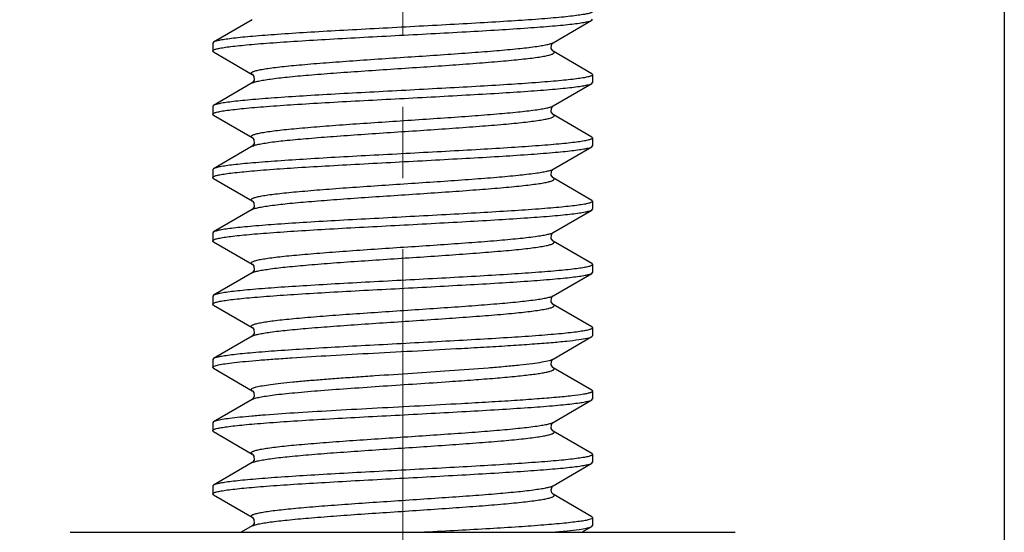
# Model space of a CAD drawing. Units: millimetres. Extents: x 1443 to 2186, y 588 to 1113.
# Drawn here: x 1844 to 1860, y 795 to 803 of the extents above; entities that cross this region are included whole.
import ezdxf

# ---------------------------------------------------------------- set-up
doc = ezdxf.new("R2010")
doc.units = ezdxf.units.MM
doc.header["$LTSCALE"] = 3
doc.header["$PDMODE"] = 3
doc.header["$PDSIZE"] = 8
doc.linetypes.add('CENTER', pattern=[0.6, 0.375, -0.075, 0.075, -0.075])
doc.layers.get('0').update_dxf_attribs({"linetype": 'CONTINUOUS', "lineweight": 30})
doc.layers.get('Defpoints').update_dxf_attribs({"linetype": 'CONTINUOUS'})
doc.layers.add('Cen', color=1, linetype='CENTER', lineweight=15)
doc.layers.add('Dim', color=3, linetype='CONTINUOUS', lineweight=15)
doc.styles.add('Romans字体', font='romans.shx', dxfattribs={"width": 0.75})
doc.dimstyles.new('01', dxfattribs={"dimtxt": 5, "dimasz": 4.5, "dimexe": 1.2, "dimexo": 0.2, "dimgap": 0.5, "dimtad": 1, "dimdsep": 46, "dimtxsty": 'Romans字体', "dimcen": 0, "dimclrd": 1, "dimclre": 6, "dimclrt": 4, "dimazin": 2, "dimtfac": 1, "dimtofl": 0, "dimtmove": 0, "dimatfit": 3, "dimfxl": 1, "dimtolj": 1, "dimtzin": 0, "dimarcsym": 0})

# ---------------------------------------------------------------- blocks, each defined once
blk = doc.blocks.new('*D82')
at = {"layer": 'Defpoints', "color": 0, "transparency": 16777216}
for p in [(1801.644, 806.059), (1859.644, 806.059), (1859.644, 778.279)]:
    blk.add_point(p, dxfattribs=at)
at = {"layer": 'Dim', "color": 6, "lineweight": -2, "transparency": 16777216}
for p, q in [((1801.644, 805.859), (1801.644, 777.079)), ((1859.644, 805.859), (1859.644, 777.079))]:
    blk.add_line(p, q, dxfattribs=at)
at = {"layer": 'Dim', "color": 1, "lineweight": -2, "transparency": 16777216}
blk.add_line((1806.144, 778.279), (1855.144, 778.279), dxfattribs=at)
at = {"layer": 'Dim', "color": 1, "transparency": 16777216}
for points in [[(1806.144, 779.029), (1806.144, 777.529), (1801.644, 778.279)], [(1855.144, 779.029), (1855.144, 777.529), (1859.644, 778.279)]]:
    blk.add_solid(points, dxfattribs=at)
at = {"layer": 'Dim', "color": 4, "transparency": 16777216, "insert": (1830.644, 781.279), "char_height": 5, "attachment_point": 5, "style": 'Romans字体'}
blk.add_mtext('\\A1;58', dxfattribs=at)

msp = doc.modelspace()

# ---------------------------------------------------------------- linework, layer by layer
for p, q in [((1847.768, 802.98), (1847.157, 802.625)), ((1852.521, 802.616), (1853.132, 802.971)), ((1853.132, 802.971), (1853.144, 802.986)), ((1847.157, 802.625), (1847.144, 802.611)), ((1847.144, 802.611), (1847.144, 802.486)), ((1847.144, 802.611), (1847.144, 802.486)), ((1847.144, 802.486), (1847.145, 802.488)), ((1847.157, 802.471), (1847.144, 802.486)), ((1847.157, 802.471), (1847.768, 802.116)), ((1853.132, 802.125), (1852.521, 802.48)), ((1853.132, 802.125), (1853.144, 802.111)), ((1847.768, 801.98), (1847.157, 801.625)), ((1847.769, 801.981), (1847.768, 801.98)), ((1852.521, 801.616), (1853.132, 801.971)), ((1853.132, 801.971), (1853.144, 801.986)), ((1853.144, 802.111), (1853.144, 801.986)), ((1853.144, 802.111), (1853.144, 801.986)), ((1853.144, 802.111), (1853.144, 802.109)), ((1847.157, 801.625), (1847.144, 801.611)), ((1847.144, 801.611), (1847.144, 801.486)), ((1847.144, 801.611), (1847.144, 801.486)), ((1847.144, 801.486), (1847.145, 801.488)), ((1847.157, 801.471), (1847.144, 801.486)), ((1847.157, 801.471), (1847.768, 801.116)), ((1853.132, 801.125), (1852.521, 801.48)), ((1853.132, 801.125), (1853.144, 801.111)), ((1853.144, 801.111), (1853.144, 800.986)), ((1853.144, 801.111), (1853.144, 800.986)), ((1853.144, 801.111), (1853.144, 801.109)), ((1847.768, 800.98), (1847.157, 800.625)), ((1847.769, 800.981), (1847.768, 800.98)), ((1852.521, 800.616), (1853.132, 800.971)), ((1853.132, 800.971), (1853.144, 800.986)), ((1847.157, 800.625), (1847.144, 800.611)), ((1847.144, 800.611), (1847.144, 800.486)), ((1847.144, 800.611), (1847.144, 800.486)), ((1847.144, 800.486), (1847.145, 800.488)), ((1847.157, 800.471), (1847.144, 800.486)), ((1847.157, 800.471), (1847.768, 800.116)), ((1853.132, 800.125), (1852.521, 800.48)), ((1853.132, 800.125), (1853.144, 800.111)), ((1853.144, 800.111), (1853.144, 799.986)), ((1853.144, 800.111), (1853.144, 799.986)), ((1853.144, 800.111), (1853.144, 800.109)), ((1847.768, 799.98), (1847.157, 799.625)), ((1847.769, 799.981), (1847.768, 799.98)), ((1852.521, 799.616), (1853.132, 799.971)), ((1853.132, 799.971), (1853.144, 799.986)), ((1847.157, 799.625), (1847.144, 799.611)), ((1847.144, 799.611), (1847.144, 799.486)), ((1847.144, 799.611), (1847.144, 799.486)), ((1847.144, 799.486), (1847.145, 799.488)), ((1847.157, 799.471), (1847.144, 799.486)), ((1853.132, 799.125), (1852.521, 799.48)), ((1847.157, 799.471), (1847.768, 799.116)), ((1853.132, 799.125), (1853.144, 799.111)), ((1853.144, 799.111), (1853.144, 798.986)), ((1853.144, 799.111), (1853.144, 798.986)), ((1853.144, 799.111), (1853.144, 799.109)), ((1847.768, 798.98), (1847.157, 798.625)), ((1847.769, 798.981), (1847.768, 798.98)), ((1852.521, 798.616), (1853.132, 798.971)), ((1853.132, 798.971), (1853.144, 798.986)), ((1847.157, 798.625), (1847.144, 798.611)), ((1847.144, 798.611), (1847.144, 798.486)), ((1847.144, 798.611), (1847.144, 798.486)), ((1847.144, 798.486), (1847.145, 798.488)), ((1847.157, 798.471), (1847.144, 798.486)), ((1847.157, 798.471), (1847.768, 798.116)), ((1853.132, 798.125), (1852.521, 798.48)), ((1853.132, 798.125), (1853.144, 798.111)), ((1853.144, 798.111), (1853.144, 797.986)), ((1853.144, 798.111), (1853.144, 797.986)), ((1853.144, 798.111), (1853.144, 798.109)), ((1847.768, 797.98), (1847.157, 797.625)), ((1847.769, 797.981), (1847.768, 797.98)), ((1852.521, 797.616), (1853.132, 797.971)), ((1853.132, 797.971), (1853.144, 797.986)), ((1847.157, 797.625), (1847.144, 797.611)), ((1847.144, 797.611), (1847.144, 797.486)), ((1847.144, 797.611), (1847.144, 797.486)), ((1847.144, 797.486), (1847.145, 797.487)), ((1847.157, 797.471), (1847.144, 797.486)), ((1847.157, 797.471), (1847.768, 797.116)), ((1853.132, 797.125), (1852.521, 797.48)), ((1853.132, 797.125), (1853.144, 797.111)), ((1853.144, 797.111), (1853.144, 796.986)), ((1847.768, 796.98), (1847.157, 796.625)), ((1847.77, 796.981), (1847.768, 796.98)), ((1852.521, 796.616), (1853.132, 796.971)), ((1853.132, 796.971), (1853.144, 796.986)), ((1847.157, 796.625), (1847.144, 796.611)), ((1847.144, 796.611), (1847.144, 796.486)), ((1847.144, 796.611), (1847.144, 796.486)), ((1847.144, 796.486), (1847.145, 796.488)), ((1847.157, 796.471), (1847.144, 796.486)), ((1847.157, 796.471), (1847.768, 796.116)), ((1853.132, 796.125), (1852.521, 796.48)), ((1853.132, 796.125), (1853.144, 796.111)), ((1853.144, 796.111), (1853.144, 795.986)), ((1853.144, 796.111), (1853.144, 795.986)), ((1853.144, 796.111), (1853.144, 796.109)), ((1847.768, 795.98), (1847.157, 795.625)), ((1847.769, 795.981), (1847.768, 795.98)), ((1852.521, 795.616), (1853.132, 795.971)), ((1853.132, 795.971), (1853.144, 795.986)), ((1847.157, 795.625), (1847.144, 795.611)), ((1847.144, 795.611), (1847.144, 795.486)), ((1847.144, 795.611), (1847.144, 795.486)), ((1852.513, 795.613), (1852.521, 795.616)), ((1847.144, 795.486), (1847.145, 795.488)), ((1847.157, 795.471), (1847.144, 795.486)), ((1847.157, 795.471), (1847.768, 795.116)), ((1853.132, 795.125), (1852.521, 795.48)), ((1853.132, 795.125), (1853.144, 795.111)), ((1847.768, 794.98), (1847.594, 794.879)), ((1847.769, 794.981), (1847.768, 794.98)), ((1852.973, 794.879), (1853.132, 794.971)), ((1853.132, 794.971), (1853.144, 794.986)), ((1853.144, 795.111), (1853.144, 794.986)), ((1853.144, 795.111), (1853.144, 794.986)), ((1853.144, 795.111), (1853.144, 795.109)), ((1844.894, 794.879), (1855.394, 794.879))]:
    msp.add_line(p, q)
for points in [[(1852.521, 802.48), (1852.514, 802.485), (1852.491, 802.523), (1852.495, 802.584), (1852.517, 802.614), (1852.52, 802.616)], [(1847.768, 802.117), (1847.772, 802.114), (1847.794, 802.084), (1847.798, 802.023), (1847.775, 801.985), (1847.769, 801.981)], [(1852.521, 801.48), (1852.514, 801.485), (1852.491, 801.523), (1852.495, 801.584), (1852.517, 801.614), (1852.52, 801.616)], [(1847.768, 801.117), (1847.772, 801.114), (1847.794, 801.084), (1847.798, 801.023), (1847.775, 800.985), (1847.769, 800.981)], [(1852.521, 800.48), (1852.514, 800.485), (1852.491, 800.523), (1852.495, 800.584), (1852.517, 800.614), (1852.52, 800.616)], [(1847.768, 800.117), (1847.772, 800.114), (1847.794, 800.084), (1847.798, 800.023), (1847.775, 799.985), (1847.769, 799.981)], [(1852.521, 799.48), (1852.514, 799.485), (1852.491, 799.523), (1852.495, 799.584), (1852.517, 799.614), (1852.52, 799.616)], [(1847.768, 799.117), (1847.772, 799.114), (1847.794, 799.084), (1847.798, 799.023), (1847.775, 798.985), (1847.769, 798.981)], [(1852.521, 798.48), (1852.514, 798.485), (1852.491, 798.523), (1852.495, 798.584), (1852.517, 798.614), (1852.52, 798.616)], [(1847.768, 798.117), (1847.772, 798.114), (1847.794, 798.084), (1847.798, 798.023), (1847.775, 797.985), (1847.769, 797.981)], [(1852.521, 797.48), (1852.514, 797.486), (1852.49, 797.524), (1852.495, 797.585), (1852.517, 797.614), (1852.52, 797.616)], [(1847.768, 797.117), (1847.772, 797.114), (1847.793, 797.086), (1847.799, 797.026), (1847.776, 796.986), (1847.77, 796.981)], [(1852.521, 796.48), (1852.514, 796.485), (1852.491, 796.522), (1852.494, 796.583), (1852.517, 796.613), (1852.52, 796.616)], [(1847.768, 796.117), (1847.772, 796.113), (1847.795, 796.082), (1847.798, 796.021), (1847.774, 795.985), (1847.769, 795.981)], [(1852.487, 795.552), (1852.503, 795.598), (1852.51, 795.607)], [(1852.51, 795.607), (1852.519, 795.615), (1852.521, 795.617)], [(1852.521, 795.48), (1852.518, 795.482), (1852.5, 795.502), (1852.487, 795.552)], [(1847.768, 795.117), (1847.773, 795.113), (1847.795, 795.082), (1847.798, 795.021), (1847.774, 794.985), (1847.769, 794.981)]]:
    msp.add_lwpolyline(points)
for points, knots in [([(1853.144, 803.109), (1853.143, 803.101), (1853.119, 803.089), (1853.076, 803.076), (1853.004, 803.061), (1852.909, 803.047), (1852.788, 803.032), (1852.643, 803.017), (1852.476, 803.002), (1852.213, 802.981), (1851.841, 802.956), (1851.352, 802.926), (1850.819, 802.897), (1850.262, 802.867), (1849.701, 802.837), (1849.156, 802.808), (1848.646, 802.778), (1848.191, 802.749), (1847.852, 802.723), (1847.62, 802.702), (1847.48, 802.687), (1847.363, 802.672), (1847.271, 802.658), (1847.205, 802.643), (1847.169, 802.632), (1847.157, 802.625)], [0, 0, 0, 0, 0.003779, 0.011484, 0.023437, 0.039609, 0.059893, 0.084115, 0.112073, 0.143514, 0.215711, 0.298143, 0.387861, 0.481644, 0.576135, 0.66795, 0.7538, 0.830613, 0.89565, 0.923013, 0.946606, 0.966229, 0.981718, 0.992976, 1, 1, 1, 1]), ([(1847.145, 802.488), (1847.146, 802.495), (1847.17, 802.508), (1847.213, 802.521), (1847.284, 802.535), (1847.38, 802.55), (1847.501, 802.564), (1847.645, 802.579), (1847.812, 802.594), (1848.075, 802.615), (1848.448, 802.641), (1848.937, 802.67), (1849.47, 802.7), (1850.027, 802.729), (1850.588, 802.759), (1851.133, 802.789), (1851.642, 802.818), (1852.098, 802.848), (1852.437, 802.873), (1852.669, 802.894), (1852.809, 802.909), (1852.926, 802.924), (1853.018, 802.939), (1853.084, 802.953), (1853.12, 802.964), (1853.132, 802.971)], [0, 0, 0, 0, 0.003774, 0.011473, 0.023419, 0.039583, 0.059861, 0.084078, 0.11203, 0.143468, 0.215663, 0.298094, 0.38781, 0.481594, 0.576092, 0.667921, 0.753787, 0.830611, 0.895651, 0.923014, 0.946606, 0.966229, 0.981717, 0.992976, 1, 1, 1, 1]), ([(1847.768, 802.117), (1847.761, 802.12), (1847.751, 802.127), (1847.753, 802.141), (1847.761, 802.149), (1847.774, 802.157), (1847.793, 802.164), (1847.817, 802.172), (1847.859, 802.183), (1847.927, 802.197), (1848.023, 802.212), (1848.141, 802.227), (1848.277, 802.243), (1848.431, 802.258), (1848.669, 802.279), (1848.998, 802.306), (1849.422, 802.336), (1849.875, 802.367), (1850.338, 802.398), (1850.793, 802.428), (1851.224, 802.459), (1851.613, 802.489), (1851.945, 802.519), (1852.181, 802.546), (1852.332, 802.568), (1852.415, 802.583), (1852.476, 802.598), (1852.509, 802.61), (1852.521, 802.616)], [0, 0, 0, 0, 0.004517, 0.006147, 0.008285, 0.011339, 0.015442, 0.020641, 0.026955, 0.042919, 0.063237, 0.087754, 0.116243, 0.148445, 0.184054, 0.264117, 0.353388, 0.448459, 0.545696, 0.641381, 0.731856, 0.813665, 0.883696, 0.939304, 0.961034, 0.978456, 0.991442, 1, 1, 1, 1]), ([(1847.768, 801.98), (1847.78, 801.987), (1847.813, 801.998), (1847.874, 802.013), (1847.957, 802.028), (1848.108, 802.051), (1848.344, 802.077), (1848.677, 802.107), (1849.066, 802.138), (1849.497, 802.168), (1849.952, 802.199), (1850.415, 802.229), (1850.868, 802.26), (1851.292, 802.291), (1851.621, 802.317), (1851.858, 802.338), (1852.013, 802.354), (1852.149, 802.369), (1852.266, 802.385), (1852.363, 802.4), (1852.43, 802.413), (1852.473, 802.424), (1852.497, 802.432), (1852.515, 802.44), (1852.528, 802.447), (1852.536, 802.455), (1852.538, 802.47), (1852.527, 802.476), (1852.521, 802.48)], [0, 0, 0, 0, 0.00857, 0.021572, 0.039009, 0.060755, 0.116394, 0.186454, 0.268291, 0.358788, 0.454489, 0.551734, 0.646804, 0.736063, 0.816104, 0.851701, 0.883884, 0.912356, 0.936849, 0.957148, 0.973085, 0.979386, 0.984575, 0.988666, 0.991705, 0.993833, 0.995462, 1, 1, 1, 1]), ([(1847.145, 801.488), (1847.146, 801.495), (1847.17, 801.508), (1847.213, 801.521), (1847.284, 801.535), (1847.38, 801.55), (1847.501, 801.564), (1847.645, 801.579), (1847.812, 801.594), (1848.076, 801.615), (1848.448, 801.641), (1848.937, 801.67), (1849.47, 801.7), (1850.027, 801.729), (1850.588, 801.759), (1851.133, 801.789), (1851.643, 801.818), (1852.098, 801.848), (1852.437, 801.873), (1852.669, 801.894), (1852.809, 801.909), (1852.926, 801.924), (1853.018, 801.939), (1853.084, 801.953), (1853.12, 801.964), (1853.132, 801.971)], [0, 0, 0, 0, 0.003778, 0.011482, 0.023433, 0.039603, 0.059884, 0.084103, 0.112058, 0.143496, 0.215695, 0.29813, 0.387851, 0.481637, 0.576128, 0.667946, 0.753803, 0.83062, 0.895657, 0.92302, 0.946611, 0.966233, 0.98172, 0.992976, 1, 1, 1, 1]), ([(1853.144, 802.109), (1853.143, 802.101), (1853.119, 802.089), (1853.076, 802.076), (1853.004, 802.061), (1852.909, 802.047), (1852.788, 802.032), (1852.644, 802.017), (1852.476, 802.002), (1852.213, 801.981), (1851.841, 801.956), (1851.352, 801.926), (1850.819, 801.897), (1850.262, 801.867), (1849.701, 801.837), (1849.156, 801.808), (1848.646, 801.778), (1848.19, 801.749), (1847.852, 801.723), (1847.62, 801.702), (1847.479, 801.687), (1847.363, 801.672), (1847.271, 801.658), (1847.205, 801.643), (1847.169, 801.632), (1847.157, 801.625)], [0, 0, 0, 0, 0.003778, 0.011482, 0.023433, 0.039602, 0.059883, 0.084101, 0.112056, 0.143495, 0.215693, 0.298128, 0.387849, 0.481635, 0.576127, 0.667946, 0.753803, 0.830621, 0.895657, 0.92302, 0.946611, 0.966233, 0.98172, 0.992976, 1, 1, 1, 1]), ([(1847.768, 801.117), (1847.761, 801.12), (1847.751, 801.127), (1847.753, 801.141), (1847.761, 801.149), (1847.774, 801.157), (1847.793, 801.164), (1847.817, 801.172), (1847.859, 801.183), (1847.927, 801.197), (1848.023, 801.212), (1848.141, 801.227), (1848.277, 801.243), (1848.431, 801.258), (1848.669, 801.279), (1848.998, 801.306), (1849.422, 801.336), (1849.875, 801.367), (1850.338, 801.398), (1850.793, 801.428), (1851.224, 801.459), (1851.613, 801.489), (1851.945, 801.519), (1852.181, 801.546), (1852.332, 801.568), (1852.415, 801.583), (1852.476, 801.598), (1852.509, 801.61), (1852.521, 801.616)], [0, 0, 0, 0, 0.004521, 0.006151, 0.00829, 0.011343, 0.015444, 0.020644, 0.026961, 0.042922, 0.063242, 0.087758, 0.116247, 0.148449, 0.184057, 0.26412, 0.353391, 0.448462, 0.5457, 0.641384, 0.731859, 0.813667, 0.883697, 0.939304, 0.961037, 0.978455, 0.991445, 1, 1, 1, 1]), ([(1847.768, 800.98), (1847.78, 800.987), (1847.813, 800.998), (1847.874, 801.013), (1847.957, 801.028), (1848.108, 801.051), (1848.344, 801.077), (1848.677, 801.107), (1849.066, 801.138), (1849.497, 801.168), (1849.952, 801.199), (1850.415, 801.229), (1850.868, 801.26), (1851.292, 801.291), (1851.621, 801.317), (1851.858, 801.338), (1852.013, 801.354), (1852.149, 801.369), (1852.266, 801.385), (1852.363, 801.4), (1852.43, 801.413), (1852.473, 801.424), (1852.497, 801.432), (1852.515, 801.44), (1852.528, 801.447), (1852.536, 801.455), (1852.538, 801.47), (1852.527, 801.476), (1852.521, 801.48)], [0, 0, 0, 0, 0.008567, 0.021573, 0.039006, 0.060755, 0.116394, 0.186453, 0.268289, 0.358786, 0.454487, 0.551732, 0.646802, 0.736061, 0.816103, 0.851698, 0.883882, 0.912354, 0.936846, 0.957146, 0.973081, 0.979384, 0.984573, 0.988662, 0.991701, 0.99383, 0.995459, 1, 1, 1, 1]), ([(1853.144, 801.109), (1853.143, 801.101), (1853.119, 801.089), (1853.076, 801.076), (1853.005, 801.061), (1852.909, 801.047), (1852.788, 801.032), (1852.644, 801.017), (1852.477, 801.002), (1852.213, 800.981), (1851.841, 800.956), (1851.352, 800.926), (1850.819, 800.897), (1850.262, 800.867), (1849.701, 800.837), (1849.156, 800.808), (1848.646, 800.778), (1848.191, 800.749), (1847.852, 800.723), (1847.62, 800.702), (1847.48, 800.687), (1847.363, 800.672), (1847.271, 800.658), (1847.205, 800.643), (1847.169, 800.632), (1847.157, 800.625)], [0, 0, 0, 0, 0.003774, 0.011472, 0.023418, 0.039583, 0.059861, 0.084077, 0.11203, 0.143467, 0.215662, 0.298093, 0.387809, 0.481592, 0.57609, 0.66792, 0.753786, 0.83061, 0.89565, 0.923013, 0.946606, 0.966228, 0.981717, 0.992976, 1, 1, 1, 1]), ([(1847.145, 800.488), (1847.146, 800.495), (1847.17, 800.508), (1847.213, 800.521), (1847.284, 800.535), (1847.38, 800.55), (1847.501, 800.564), (1847.646, 800.579), (1847.813, 800.594), (1848.076, 800.615), (1848.448, 800.641), (1848.937, 800.67), (1849.47, 800.7), (1850.027, 800.729), (1850.588, 800.759), (1851.133, 800.789), (1851.643, 800.818), (1852.098, 800.848), (1852.437, 800.873), (1852.669, 800.894), (1852.809, 800.909), (1852.926, 800.924), (1853.018, 800.939), (1853.084, 800.953), (1853.12, 800.964), (1853.132, 800.971)], [0, 0, 0, 0, 0.003779, 0.011485, 0.023439, 0.03961, 0.059895, 0.084118, 0.112075, 0.143517, 0.215713, 0.298144, 0.387859, 0.481642, 0.576133, 0.66795, 0.753801, 0.830614, 0.89565, 0.923013, 0.946606, 0.966229, 0.981718, 0.992976, 1, 1, 1, 1]), ([(1847.768, 800.117), (1847.761, 800.12), (1847.751, 800.127), (1847.753, 800.141), (1847.761, 800.149), (1847.774, 800.157), (1847.793, 800.164), (1847.817, 800.172), (1847.859, 800.183), (1847.927, 800.197), (1848.023, 800.212), (1848.141, 800.227), (1848.277, 800.243), (1848.431, 800.258), (1848.669, 800.279), (1848.998, 800.306), (1849.422, 800.336), (1849.875, 800.367), (1850.338, 800.398), (1850.793, 800.428), (1851.224, 800.459), (1851.613, 800.489), (1851.945, 800.519), (1852.181, 800.546), (1852.332, 800.568), (1852.415, 800.583), (1852.476, 800.598), (1852.509, 800.61), (1852.521, 800.616)], [0, 0, 0, 0, 0.004519, 0.006149, 0.008288, 0.011338, 0.01544, 0.020643, 0.026958, 0.042917, 0.06324, 0.087753, 0.116245, 0.148445, 0.184055, 0.264117, 0.353388, 0.44846, 0.545698, 0.641383, 0.731858, 0.813668, 0.883698, 0.939305, 0.961037, 0.978456, 0.991446, 1, 1, 1, 1]), ([(1847.768, 799.98), (1847.78, 799.987), (1847.813, 799.998), (1847.874, 800.013), (1847.957, 800.028), (1848.108, 800.051), (1848.344, 800.077), (1848.677, 800.107), (1849.066, 800.138), (1849.497, 800.168), (1849.952, 800.199), (1850.415, 800.229), (1850.868, 800.26), (1851.292, 800.291), (1851.621, 800.317), (1851.858, 800.338), (1852.013, 800.354), (1852.149, 800.369), (1852.266, 800.385), (1852.363, 800.4), (1852.43, 800.413), (1852.473, 800.424), (1852.497, 800.432), (1852.515, 800.44), (1852.528, 800.447), (1852.536, 800.455), (1852.538, 800.47), (1852.527, 800.476), (1852.521, 800.48)], [0, 0, 0, 0, 0.00857, 0.021573, 0.039008, 0.060756, 0.116395, 0.186455, 0.268291, 0.358787, 0.454487, 0.551732, 0.646802, 0.736062, 0.816103, 0.851697, 0.883883, 0.912352, 0.936848, 0.957144, 0.973082, 0.979385, 0.984572, 0.98866, 0.991701, 0.993831, 0.99546, 1, 1, 1, 1]), ([(1853.144, 800.109), (1853.143, 800.101), (1853.119, 800.089), (1853.076, 800.076), (1853.004, 800.061), (1852.909, 800.047), (1852.788, 800.032), (1852.643, 800.017), (1852.476, 800.002), (1852.213, 799.981), (1851.841, 799.956), (1851.352, 799.926), (1850.819, 799.897), (1850.262, 799.867), (1849.701, 799.837), (1849.156, 799.808), (1848.646, 799.778), (1848.191, 799.749), (1847.852, 799.723), (1847.62, 799.702), (1847.48, 799.687), (1847.363, 799.672), (1847.271, 799.658), (1847.205, 799.643), (1847.169, 799.632), (1847.157, 799.625)], [0, 0, 0, 0, 0.003779, 0.011485, 0.023439, 0.039611, 0.059895, 0.084118, 0.112076, 0.143517, 0.215714, 0.298141, 0.387854, 0.481635, 0.576126, 0.667946, 0.7538, 0.830614, 0.89565, 0.923013, 0.946606, 0.966229, 0.981718, 0.992976, 1, 1, 1, 1]), ([(1847.145, 799.488), (1847.146, 799.495), (1847.17, 799.508), (1847.213, 799.521), (1847.284, 799.535), (1847.38, 799.55), (1847.501, 799.564), (1847.645, 799.579), (1847.812, 799.594), (1848.076, 799.615), (1848.448, 799.641), (1848.937, 799.67), (1849.47, 799.7), (1850.027, 799.729), (1850.588, 799.759), (1851.133, 799.789), (1851.642, 799.818), (1852.098, 799.848), (1852.437, 799.873), (1852.669, 799.894), (1852.809, 799.909), (1852.926, 799.924), (1853.018, 799.939), (1853.084, 799.953), (1853.12, 799.964), (1853.132, 799.971)], [0, 0, 0, 0, 0.003775, 0.011476, 0.023425, 0.039592, 0.059872, 0.084091, 0.112046, 0.143485, 0.21568, 0.298107, 0.387817, 0.481599, 0.576095, 0.667921, 0.753785, 0.830607, 0.895647, 0.923011, 0.946604, 0.966228, 0.981717, 0.992976, 1, 1, 1, 1]), ([(1847.768, 799.117), (1847.761, 799.12), (1847.751, 799.127), (1847.753, 799.141), (1847.761, 799.149), (1847.774, 799.157), (1847.793, 799.164), (1847.817, 799.172), (1847.859, 799.183), (1847.927, 799.197), (1848.023, 799.212), (1848.141, 799.227), (1848.277, 799.243), (1848.431, 799.258), (1848.669, 799.279), (1848.998, 799.306), (1849.422, 799.336), (1849.875, 799.367), (1850.338, 799.398), (1850.793, 799.428), (1851.224, 799.459), (1851.613, 799.489), (1851.945, 799.519), (1852.181, 799.546), (1852.332, 799.568), (1852.415, 799.583), (1852.476, 799.598), (1852.509, 799.61), (1852.521, 799.616)], [0, 0, 0, 0, 0.004517, 0.006147, 0.008284, 0.011336, 0.01544, 0.020641, 0.026955, 0.042917, 0.063237, 0.087752, 0.116243, 0.148443, 0.184053, 0.264116, 0.353387, 0.448458, 0.545696, 0.641381, 0.731856, 0.813666, 0.883697, 0.939305, 0.961034, 0.978456, 0.991443, 1, 1, 1, 1]), ([(1847.768, 798.98), (1847.78, 798.987), (1847.813, 798.998), (1847.874, 799.013), (1847.957, 799.028), (1848.108, 799.051), (1848.344, 799.077), (1848.677, 799.107), (1849.066, 799.138), (1849.497, 799.168), (1849.952, 799.199), (1850.415, 799.229), (1850.868, 799.26), (1851.292, 799.291), (1851.621, 799.317), (1851.858, 799.338), (1852.013, 799.354), (1852.149, 799.369), (1852.266, 799.385), (1852.363, 799.4), (1852.43, 799.413), (1852.473, 799.424), (1852.497, 799.432), (1852.515, 799.44), (1852.528, 799.447), (1852.536, 799.455), (1852.538, 799.47), (1852.527, 799.476), (1852.521, 799.48)], [0, 0, 0, 0, 0.008572, 0.021573, 0.03901, 0.060756, 0.116395, 0.186456, 0.268292, 0.358789, 0.45449, 0.551734, 0.646804, 0.736063, 0.816105, 0.8517, 0.883885, 0.912355, 0.93685, 0.957147, 0.973085, 0.979386, 0.984574, 0.988664, 0.991705, 0.993834, 0.995462, 1, 1, 1, 1]), ([(1853.144, 799.109), (1853.143, 799.101), (1853.119, 799.089), (1853.076, 799.076), (1853.004, 799.061), (1852.909, 799.047), (1852.788, 799.032), (1852.643, 799.017), (1852.476, 799.002), (1852.213, 798.981), (1851.841, 798.956), (1851.352, 798.926), (1850.819, 798.897), (1850.262, 798.867), (1849.701, 798.837), (1849.156, 798.808), (1848.646, 798.778), (1848.191, 798.749), (1847.852, 798.723), (1847.62, 798.702), (1847.48, 798.687), (1847.363, 798.672), (1847.271, 798.658), (1847.205, 798.643), (1847.169, 798.632), (1847.157, 798.625)], [0, 0, 0, 0, 0.003778, 0.011483, 0.023436, 0.039607, 0.05989, 0.084112, 0.112067, 0.143507, 0.215706, 0.298141, 0.387861, 0.481645, 0.576136, 0.66795, 0.753801, 0.830616, 0.895652, 0.923015, 0.946608, 0.96623, 0.981719, 0.992976, 1, 1, 1, 1]), ([(1847.145, 798.488), (1847.146, 798.495), (1847.17, 798.508), (1847.213, 798.521), (1847.284, 798.535), (1847.38, 798.55), (1847.501, 798.564), (1847.645, 798.579), (1847.812, 798.594), (1848.075, 798.615), (1848.448, 798.641), (1848.937, 798.67), (1849.47, 798.7), (1850.027, 798.729), (1850.588, 798.759), (1851.133, 798.789), (1851.643, 798.818), (1852.098, 798.848), (1852.437, 798.873), (1852.669, 798.894), (1852.809, 798.909), (1852.926, 798.924), (1853.018, 798.939), (1853.084, 798.953), (1853.12, 798.964), (1853.132, 798.971)], [0, 0, 0, 0, 0.003775, 0.011475, 0.023421, 0.039587, 0.059864, 0.08408, 0.112033, 0.14347, 0.215665, 0.298099, 0.387819, 0.481605, 0.576103, 0.66793, 0.753794, 0.830616, 0.895655, 0.923018, 0.946609, 0.966231, 0.981718, 0.992976, 1, 1, 1, 1]), ([(1847.768, 798.117), (1847.761, 798.12), (1847.751, 798.127), (1847.753, 798.141), (1847.761, 798.149), (1847.774, 798.157), (1847.793, 798.164), (1847.817, 798.172), (1847.859, 798.183), (1847.927, 798.197), (1848.023, 798.212), (1848.141, 798.227), (1848.277, 798.243), (1848.431, 798.258), (1848.669, 798.279), (1848.998, 798.306), (1849.422, 798.336), (1849.875, 798.367), (1850.338, 798.398), (1850.793, 798.428), (1851.224, 798.459), (1851.613, 798.489), (1851.945, 798.519), (1852.181, 798.546), (1852.332, 798.568), (1852.415, 798.583), (1852.476, 798.598), (1852.509, 798.61), (1852.521, 798.616)], [0, 0, 0, 0, 0.004518, 0.006148, 0.008287, 0.011341, 0.015443, 0.020642, 0.026957, 0.04292, 0.063239, 0.087756, 0.116244, 0.148447, 0.184054, 0.264118, 0.353388, 0.44846, 0.545697, 0.641382, 0.731856, 0.813666, 0.883696, 0.939303, 0.961035, 0.978455, 0.991443, 1, 1, 1, 1]), ([(1847.768, 797.98), (1847.78, 797.987), (1847.813, 797.998), (1847.874, 798.013), (1847.957, 798.028), (1848.108, 798.051), (1848.344, 798.077), (1848.677, 798.107), (1849.066, 798.138), (1849.497, 798.168), (1849.952, 798.199), (1850.415, 798.229), (1850.868, 798.26), (1851.292, 798.291), (1851.621, 798.317), (1851.858, 798.338), (1852.013, 798.354), (1852.149, 798.369), (1852.266, 798.385), (1852.363, 798.4), (1852.43, 798.413), (1852.473, 798.424), (1852.497, 798.432), (1852.515, 798.44), (1852.528, 798.447), (1852.536, 798.455), (1852.538, 798.47), (1852.527, 798.476), (1852.521, 798.48)], [0, 0, 0, 0, 0.008568, 0.021572, 0.039008, 0.060755, 0.116393, 0.186453, 0.26829, 0.358787, 0.454488, 0.551734, 0.646803, 0.736062, 0.816104, 0.8517, 0.883883, 0.912356, 0.936848, 0.957148, 0.973083, 0.979385, 0.984574, 0.988665, 0.991703, 0.993832, 0.995461, 1, 1, 1, 1]), ([(1853.144, 798.109), (1853.143, 798.101), (1853.119, 798.089), (1853.076, 798.076), (1853.005, 798.061), (1852.909, 798.047), (1852.788, 798.032), (1852.644, 798.017), (1852.477, 798.002), (1852.213, 797.981), (1851.841, 797.956), (1851.352, 797.926), (1850.819, 797.897), (1850.262, 797.867), (1849.701, 797.837), (1849.156, 797.808), (1848.646, 797.778), (1848.191, 797.749), (1847.852, 797.723), (1847.62, 797.702), (1847.479, 797.687), (1847.363, 797.672), (1847.271, 797.658), (1847.205, 797.643), (1847.169, 797.632), (1847.157, 797.625)], [0, 0, 0, 0, 0.003775, 0.011476, 0.023424, 0.03959, 0.059868, 0.084084, 0.112037, 0.143475, 0.21567, 0.298104, 0.387825, 0.481613, 0.576108, 0.667934, 0.753797, 0.830618, 0.895656, 0.923019, 0.94661, 0.966232, 0.981719, 0.992976, 1, 1, 1, 1]), ([(1851.072, 797.786), (1851.206, 797.793), (1851.466, 797.808), (1851.84, 797.831), (1852.177, 797.854), (1852.472, 797.876), (1852.717, 797.899), (1852.908, 797.921), (1853.031, 797.94), (1853.099, 797.957), (1853.123, 797.966), (1853.132, 797.971)], [0, 0, 0, 0, 0.195401, 0.377277, 0.541698, 0.685279, 0.805001, 0.8984, 0.963656, 0.985424, 1, 1, 1, 1]), ([(1847.145, 797.487), (1847.145, 797.491), (1847.154, 797.499), (1847.184, 797.513), (1847.247, 797.529), (1847.352, 797.546), (1847.495, 797.564), (1847.675, 797.582), (1847.888, 797.601), (1848.132, 797.619), (1848.509, 797.645), (1849.029, 797.676), (1849.692, 797.712), (1850.38, 797.748), (1850.842, 797.773), (1851.072, 797.786)], [0, 0, 0, 0, 0.00298, 0.007987, 0.025205, 0.052273, 0.088967, 0.134827, 0.189259, 0.251529, 0.320796, 0.476486, 0.647864, 0.82558, 1, 1, 1, 1]), ([(1850.884, 797.435), (1851.087, 797.449), (1851.38, 797.47), (1851.751, 797.501), (1851.984, 797.524), (1852.179, 797.546), (1852.333, 797.568), (1852.434, 797.587), (1852.492, 797.603), (1852.513, 797.612), (1852.521, 797.616)], [0, 0, 0, 0, 0.37114, 0.53361, 0.676244, 0.796196, 0.891116, 0.959275, 0.983048, 1, 1, 1, 1]), ([(1850.884, 797.262), (1851.009, 797.27), (1851.25, 797.288), (1851.591, 797.314), (1851.851, 797.337), (1852.035, 797.356), (1852.152, 797.37), (1852.255, 797.383), (1852.343, 797.397), (1852.415, 797.41), (1852.47, 797.423), (1852.505, 797.435), (1852.524, 797.445), (1852.533, 797.451), (1852.537, 797.459), (1852.536, 797.467), (1852.53, 797.474), (1852.524, 797.478), (1852.521, 797.48)], [0, 0, 0, 0, 0.222417, 0.425722, 0.603857, 0.681893, 0.75179, 0.813058, 0.865288, 0.90813, 0.941385, 0.964992, 0.973298, 0.979482, 0.984024, 0.988061, 0.993096, 1, 1, 1, 1]), ([(1847.768, 797.117), (1847.763, 797.119), (1847.755, 797.124), (1847.75, 797.137), (1847.76, 797.149), (1847.787, 797.164), (1847.844, 797.18), (1847.939, 797.199), (1848.068, 797.218), (1848.229, 797.238), (1848.42, 797.257), (1848.638, 797.277), (1848.88, 797.296), (1849.141, 797.316), (1849.417, 797.336), (1849.805, 797.362), (1850.295, 797.395), (1850.689, 797.421), (1850.884, 797.435)], [0, 0, 0, 0, 0.004984, 0.00825, 0.011952, 0.017769, 0.037298, 0.067769, 0.108933, 0.160222, 0.220887, 0.29, 0.366504, 0.449219, 0.536863, 0.628084, 0.815527, 1, 1, 1, 1]), ([(1847.768, 796.98), (1847.782, 796.988), (1847.822, 797.001), (1847.895, 797.018), (1847.996, 797.035), (1848.123, 797.052), (1848.274, 797.069), (1848.52, 797.094), (1848.873, 797.123), (1849.338, 797.157), (1849.843, 797.192), (1850.363, 797.226), (1850.711, 797.249), (1850.884, 797.262)], [0, 0, 0, 0, 0.015387, 0.039478, 0.072199, 0.113241, 0.16214, 0.218325, 0.349781, 0.501284, 0.665506, 0.834472, 1, 1, 1, 1]), ([(1853.144, 797.111), (1853.144, 797.105), (1853.131, 797.093), (1853.103, 797.084), (1853.056, 797.071), (1852.96, 797.053), (1852.796, 797.032), (1852.552, 797.008), (1852.248, 796.984), (1851.893, 796.959), (1851.495, 796.935), (1851.216, 796.919), (1851.072, 796.911)], [0, 0, 0, 0, 0.007435, 0.021959, 0.044735, 0.075889, 0.162866, 0.281096, 0.427785, 0.599366, 0.791696, 1, 1, 1, 1]), ([(1847.145, 796.488), (1847.146, 796.495), (1847.17, 796.508), (1847.213, 796.521), (1847.284, 796.535), (1847.38, 796.55), (1847.501, 796.564), (1847.646, 796.579), (1847.813, 796.594), (1848.076, 796.615), (1848.448, 796.641), (1848.937, 796.67), (1849.47, 796.7), (1850.027, 796.729), (1850.588, 796.759), (1851.133, 796.789), (1851.643, 796.818), (1852.098, 796.848), (1852.437, 796.873), (1852.669, 796.894), (1852.809, 796.909), (1852.926, 796.924), (1853.018, 796.939), (1853.084, 796.953), (1853.12, 796.964), (1853.132, 796.971)], [0, 0, 0, 0, 0.003779, 0.011485, 0.023438, 0.03961, 0.059895, 0.084118, 0.112075, 0.143516, 0.215714, 0.29814, 0.387853, 0.481634, 0.576125, 0.667945, 0.7538, 0.830614, 0.89565, 0.923013, 0.946606, 0.966229, 0.981718, 0.992976, 1, 1, 1, 1]), ([(1851.072, 796.911), (1850.852, 796.898), (1850.41, 796.875), (1849.75, 796.84), (1849.11, 796.805), (1848.522, 796.77), (1848.077, 796.741), (1847.77, 796.716), (1847.582, 796.698), (1847.426, 796.681), (1847.304, 796.664), (1847.218, 796.647), (1847.172, 796.634), (1847.157, 796.625)], [0, 0, 0, 0, 0.167593, 0.338601, 0.504528, 0.657076, 0.788639, 0.84446, 0.892697, 0.93276, 0.964175, 0.986617, 1, 1, 1, 1]), ([(1847.768, 796.117), (1847.761, 796.12), (1847.751, 796.127), (1847.753, 796.141), (1847.761, 796.149), (1847.774, 796.157), (1847.793, 796.164), (1847.817, 796.172), (1847.859, 796.183), (1847.927, 796.197), (1848.023, 796.212), (1848.141, 796.227), (1848.277, 796.243), (1848.431, 796.258), (1848.668, 796.279), (1848.998, 796.306), (1849.422, 796.336), (1849.875, 796.367), (1850.338, 796.398), (1850.793, 796.428), (1851.224, 796.459), (1851.613, 796.489), (1851.945, 796.519), (1852.181, 796.546), (1852.332, 796.568), (1852.415, 796.583), (1852.476, 796.598), (1852.509, 796.61), (1852.521, 796.616)], [0, 0, 0, 0, 0.00452, 0.00615, 0.008287, 0.011336, 0.015439, 0.02064, 0.026953, 0.042911, 0.063232, 0.087744, 0.116235, 0.148433, 0.184043, 0.264105, 0.353375, 0.448447, 0.545686, 0.641374, 0.731851, 0.813663, 0.883695, 0.939304, 0.961035, 0.978456, 0.991445, 1, 1, 1, 1]), ([(1847.768, 795.98), (1847.78, 795.987), (1847.813, 795.998), (1847.874, 796.013), (1847.957, 796.028), (1848.108, 796.051), (1848.344, 796.077), (1848.677, 796.107), (1849.066, 796.138), (1849.497, 796.168), (1849.952, 796.199), (1850.415, 796.229), (1850.868, 796.26), (1851.292, 796.291), (1851.621, 796.317), (1851.858, 796.338), (1852.013, 796.354), (1852.149, 796.369), (1852.266, 796.385), (1852.363, 796.4), (1852.43, 796.413), (1852.473, 796.424), (1852.497, 796.432), (1852.515, 796.44), (1852.528, 796.447), (1852.536, 796.455), (1852.538, 796.47), (1852.527, 796.476), (1852.521, 796.48)], [0, 0, 0, 0, 0.008567, 0.021565, 0.038997, 0.060741, 0.116375, 0.186432, 0.268266, 0.358762, 0.454464, 0.551711, 0.646784, 0.736048, 0.816093, 0.851689, 0.883877, 0.912347, 0.936845, 0.957142, 0.973082, 0.979384, 0.984571, 0.988661, 0.991703, 0.993833, 0.995461, 1, 1, 1, 1]), ([(1853.144, 796.109), (1853.143, 796.101), (1853.119, 796.089), (1853.076, 796.076), (1853.004, 796.061), (1852.909, 796.047), (1852.788, 796.032), (1852.643, 796.017), (1852.476, 796.002), (1852.213, 795.981), (1851.841, 795.956), (1851.352, 795.926), (1850.819, 795.897), (1850.262, 795.867), (1849.701, 795.837), (1849.156, 795.808), (1848.646, 795.778), (1848.191, 795.749), (1847.852, 795.723), (1847.62, 795.702), (1847.48, 795.687), (1847.363, 795.672), (1847.271, 795.658), (1847.205, 795.643), (1847.169, 795.632), (1847.157, 795.625)], [0, 0, 0, 0, 0.003779, 0.011485, 0.023439, 0.039611, 0.059895, 0.084118, 0.112076, 0.143517, 0.215714, 0.298144, 0.38786, 0.481643, 0.576134, 0.66795, 0.753801, 0.830614, 0.89565, 0.923013, 0.946606, 0.966229, 0.981718, 0.992976, 1, 1, 1, 1]), ([(1847.145, 795.488), (1847.146, 795.495), (1847.17, 795.508), (1847.213, 795.521), (1847.284, 795.535), (1847.38, 795.55), (1847.501, 795.564), (1847.645, 795.579), (1847.812, 795.594), (1848.075, 795.615), (1848.448, 795.641), (1848.937, 795.67), (1849.47, 795.7), (1850.026, 795.729), (1850.588, 795.759), (1851.133, 795.789), (1851.642, 795.818), (1852.098, 795.848), (1852.437, 795.873), (1852.669, 795.894), (1852.809, 795.909), (1852.926, 795.924), (1853.018, 795.939), (1853.084, 795.953), (1853.12, 795.964), (1853.132, 795.971)], [0, 0, 0, 0, 0.003773, 0.011471, 0.023417, 0.039581, 0.059859, 0.084075, 0.112028, 0.143465, 0.21566, 0.29809, 0.387804, 0.481587, 0.576086, 0.667915, 0.753782, 0.830607, 0.895648, 0.923012, 0.946604, 0.966228, 0.981717, 0.992976, 1, 1, 1, 1]), ([(1847.768, 795.117), (1847.762, 795.12), (1847.751, 795.127), (1847.753, 795.141), (1847.761, 795.149), (1847.773, 795.156), (1847.791, 795.164), (1847.815, 795.172), (1847.857, 795.183), (1847.923, 795.196), (1848.018, 795.211), (1848.133, 795.226), (1848.267, 795.241), (1848.419, 795.257), (1848.653, 795.278), (1848.978, 795.304), (1849.398, 795.335), (1849.846, 795.365), (1850.305, 795.395), (1850.758, 795.426), (1851.188, 795.456), (1851.578, 795.486), (1851.915, 795.516), (1852.155, 795.543), (1852.311, 795.565), (1852.398, 795.58), (1852.463, 795.594), (1852.5, 795.606), (1852.513, 795.613)], [0, 0, 0, 0, 0.004513, 0.006129, 0.008229, 0.011222, 0.015248, 0.020355, 0.026559, 0.042259, 0.062261, 0.086411, 0.114494, 0.146256, 0.181403, 0.260508, 0.348848, 0.443104, 0.539728, 0.635082, 0.725576, 0.807808, 0.878694, 0.935595, 0.958129, 0.976451, 0.990418, 1, 1, 1, 1]), ([(1847.768, 794.98), (1847.78, 794.987), (1847.813, 794.998), (1847.874, 795.013), (1847.957, 795.028), (1848.108, 795.051), (1848.344, 795.077), (1848.676, 795.107), (1849.065, 795.138), (1849.496, 795.168), (1849.951, 795.199), (1850.414, 795.229), (1850.867, 795.26), (1851.291, 795.291), (1851.62, 795.317), (1851.858, 795.338), (1852.012, 795.354), (1852.148, 795.369), (1852.265, 795.385), (1852.362, 795.4), (1852.429, 795.413), (1852.472, 795.424), (1852.496, 795.432), (1852.515, 795.44), (1852.528, 795.447), (1852.536, 795.455), (1852.538, 795.469), (1852.527, 795.476), (1852.521, 795.48)], [0, 0, 0, 0, 0.008562, 0.021554, 0.038981, 0.060714, 0.116328, 0.186362, 0.268174, 0.358648, 0.454331, 0.551564, 0.646631, 0.735896, 0.815954, 0.851563, 0.883761, 0.91225, 0.936764, 0.957084, 0.973046, 0.979359, 0.98456, 0.988665, 0.991717, 0.993854, 0.995484, 1, 1, 1, 1]), ([(1853.144, 795.109), (1853.143, 795.102), (1853.121, 795.09), (1853.082, 795.077), (1853.018, 795.063), (1852.931, 795.05), (1852.821, 795.036), (1852.633, 795.015), (1852.349, 794.991), (1851.956, 794.963), (1851.505, 794.935), (1851.01, 794.907), (1850.666, 794.888), (1850.49, 794.879)], [0, 0, 0, 0, 0.007909, 0.023728, 0.048172, 0.081217, 0.122677, 0.172242, 0.294095, 0.442926, 0.613962, 0.80168, 1, 1, 1, 1]), ([(1852.496, 794.879), (1852.577, 794.886), (1852.722, 794.899), (1852.911, 794.921), (1853.032, 794.94), (1853.1, 794.957), (1853.123, 794.966), (1853.132, 794.971)], [0, 0, 0, 0, 0.380246, 0.676914, 0.884285, 0.953534, 1, 1, 1, 1])]:
    msp.add_open_spline(points, degree=3, knots=knots)
at = {"layer": 'Cen', "ltscale": 5}
msp.add_line((1850.144, 784.728), (1850.144, 823.381), dxfattribs=at)

# ---------------------------------------------------------------- dimensions: what is measured, and where the dimension line sits
at = {"layer": 'Dim'}
dim = msp.add_linear_dim(base=(1859.644, 778.279), p1=(1801.644, 806.059), p2=(1859.644, 806.059), dimstyle='01', dxfattribs=at)
dim.commit()
dim.dimension.update_dxf_attribs({"geometry": '*D82', "text_midpoint": (1830.644, 778.279), "dimtype": 160})

doc.saveas('drawing.dxf')
